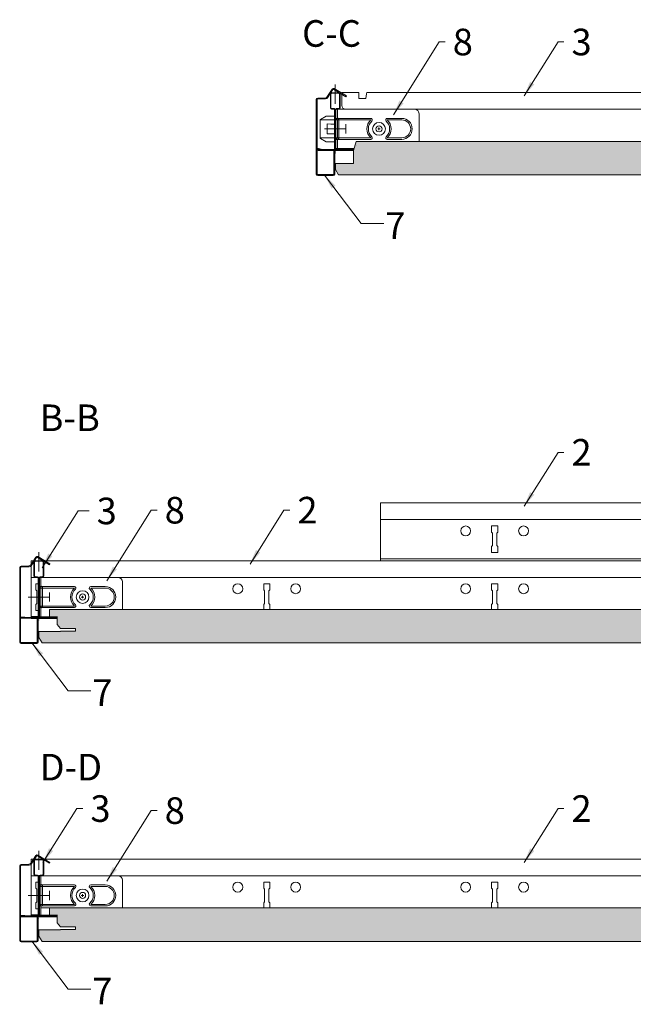
# Model space of a CAD drawing. Units: millimetres. Extents: x 856 to 2797, y -9035 to -8032.
# Drawn here: x 856 to 1259, y -9035 to -8388 of the extents above; entities that cross this region are included whole.
import ezdxf

# ---------------------------------------------------------------- set-up
doc = ezdxf.new("R2010")
doc.units = ezdxf.units.MM
doc.linetypes.add('DASHDOT', pattern=[25.4, 12.7, -6.35, 0, -6.35])
doc.layers.get('0').update_dxf_attribs({"linetype": 'CONTINUOUS', "lineweight": 0})
for name, color, linetype, lineweight in [('RFN_01_DIMENSION', 7, 'CONTINUOUS', 13), ('RFN_02_TILES', 7, 'CONTINUOUS', 13), ('RFN_05_TEXT', 7, 'CONTINUOUS', 13), ('RFN_06_RFN_SYS_COMP', 1, 'CONTINUOUS', 13), ('RFN_07_1_OTHER_COMP', 4, 'CONTINUOUS', 9)]:
    doc.layers.add(name, color=color, linetype=linetype, lineweight=lineweight)
doc.layers.add('RFN_03_HATCH', color=7, linetype='CONTINUOUS', lineweight=9, true_color=0x186891)
doc.styles.add('3_5MM', font='romans.shx', dxfattribs={"height": 3.5})
doc.dimstyles.new('3_5MM', dxfattribs={"dimtxt": 3.5, "dimasz": 2, "dimexe": 1, "dimexo": 1, "dimgap": 1, "dimtad": 1, "dimdsep": 46, "dimtxsty": '3_5MM', "dimblk": 'ARCHTICK', "dimcen": 3, "dimclrd": 2, "dimclre": 2, "dimclrt": 1, "dimadec": 0, "dimazin": 0, "dimtfac": 1, "dimtmove": 0, "dimatfit": 3, "dimfxl": 1, "dimtolj": 1, "dimtzin": 0, "dimlwd": -1, "dimlwe": -1, "dimarcsym": 0})

# ---------------------------------------------------------------- blocks, each defined once
blk = doc.blocks.new('_ArchTick')
at = {"color": 0, "linetype": 'ByBlock', "const_width": 0.15}
blk.add_lwpolyline([(-0.5, -0.5), (0.5, 0.5)], dxfattribs=at)
blk = doc.blocks.new('3600 long')
at = {"layer": 'RFN_06_RFN_SYS_COMP'}
for p, q in [((-305.66, -1039.91), (-305.66, -1042.26)), ((-305.66, -1039.91), (-304.15, -1039.91)), ((-296.56, -1039.91), (281.22, -1039.91)), ((-305.66, -1043.18), (-305.66, -1077.16)), ((-305.66, -1050.81), (-301.18, -1050.81)), ((-302.57, -1055.06), (-302.57, -1059.06)), ((-300.97, -1055.06), (-302.57, -1055.06)), ((-248.44, -1050.81), (295.45, -1050.81)), ((-148.57, -1055.06), (-152.57, -1055.06)), ((-152.57, -1055.06), (-152.57, -1059.06)), ((-148.57, -1059.06), (-148.57, -1055.06)), ((1.43, -1055.06), (-2.57, -1055.06)), ((-2.57, -1055.06), (-2.57, -1059.06)), ((1.43, -1059.06), (1.43, -1055.06)), ((-302.57, -1059.06), (-301.94, -1059.68)), ((-301.94, -1059.68), (-301.94, -1067.93)), ((-152.57, -1059.06), (-151.94, -1059.68)), ((-151.94, -1059.68), (-151.94, -1067.93)), ((-149.19, -1059.68), (-148.57, -1059.06)), ((-149.19, -1067.93), (-149.19, -1059.68)), ((-2.57, -1059.06), (-1.94, -1059.68)), ((-1.94, -1059.68), (-1.94, -1067.93)), ((0.81, -1059.68), (1.43, -1059.06)), ((0.81, -1067.93), (0.81, -1059.68)), ((-301.94, -1067.93), (-302.57, -1068.56)), ((-302.57, -1068.56), (-302.57, -1072.56)), ((-151.94, -1067.93), (-152.57, -1068.56)), ((-152.57, -1068.56), (-152.57, -1071.96)), ((-148.57, -1068.56), (-149.19, -1067.93)), ((-148.57, -1071.96), (-148.57, -1068.56)), ((-1.94, -1067.93), (-2.57, -1068.56)), ((-2.57, -1068.56), (-2.57, -1071.96)), ((1.43, -1068.56), (0.81, -1067.93)), ((1.43, -1071.96), (1.43, -1068.56)), ((-300.97, -1072.56), (-302.57, -1072.56)), ((-305.66, -1076.61), (-300.97, -1076.61)), ((-305.66, -1077.76), (-305.66, -1077.91)), ((-305.66, -1077.91), (-288.47, -1077.91))]:
    blk.add_line(p, q, dxfattribs=at)
for centre in [(-169.62, -1058.31), (-131.52, -1058.31), (-19.62, -1058.31), (18.48, -1058.31)]:
    blk.add_circle(centre, 3.25, dxfattribs=at)
blk = doc.blocks.new('3600 long 1')
at = {"layer": 'RFN_06_RFN_SYS_COMP'}
for p, q in [((3225.17, -8776.27), (3611.61, -8776.27)), ((3225.17, -8776.27), (3225.17, -8814.27)), ((3225.17, -8787.17), (3617.73, -8787.17)), ((3302.28, -8791.42), (3298.28, -8791.42)), ((3298.28, -8791.42), (3298.28, -8795.42)), ((3298.28, -8795.42), (3298.91, -8796.05)), ((3298.91, -8796.05), (3298.91, -8804.3)), ((3301.66, -8796.05), (3302.28, -8795.42)), ((3301.66, -8804.3), (3301.66, -8796.05)), ((3302.28, -8795.42), (3302.28, -8791.42)), ((3298.91, -8804.3), (3298.28, -8804.92)), ((3298.28, -8804.92), (3298.28, -8808.92)), ((3298.28, -8808.92), (3302.28, -8808.92)), ((3302.28, -8804.92), (3301.66, -8804.3)), ((3302.28, -8808.92), (3302.28, -8804.92)), ((3766.83, -8812.97), (3225.17, -8812.97)), ((3225.17, -8814.27), (3766.83, -8814.27))]:
    blk.add_line(p, q, dxfattribs=at)
for centre in [(3281.23, -8794.67), (3319.33, -8794.67)]:
    blk.add_circle(centre, 3.25, dxfattribs=at)
blk = doc.blocks.new('3600 cross')
at = {"layer": 'RFN_06_RFN_SYS_COMP', "linetype": 'Continuous', "lineweight": 15}
for p, q in [((2970.1, 2668.17), (2970.1, 2676.45)), ((2970.5, 2668.17), (2970.5, 2676.45)), ((2970.9, 2677.25), (2975.7, 2677.25)), ((2970.9, 2676.85), (2975.7, 2676.85)), ((2976.1, 2676.45), (2976.1, 2668.17)), ((2976.5, 2676.45), (2976.5, 2668.17)), ((2970.1, 2668.15), (2970.1, 2668.17)), ((2970.1, 2667.15), (2970.1, 2668.15)), ((2970.5, 2668.15), (2970.5, 2668.17)), ((2970.5, 2667.15), (2970.5, 2668.15)), ((2972.49, 2666.75), (2970.9, 2666.75)), ((2972.49, 2666.35), (2970.9, 2666.35)), ((2972.89, 2663.55), (2972.89, 2665.95)), ((2972.89, 2640.25), (2972.89, 2663.55)), ((2973.29, 2663.55), (2973.29, 2665.95)), ((2973.29, 2640.25), (2973.29, 2663.55)), ((2973.3, 2665.95), (2973.3, 2663.55)), ((2973.3, 2663.55), (2973.3, 2640.24)), ((2973.7, 2665.95), (2973.7, 2663.55)), ((2973.7, 2663.55), (2973.7, 2640.24)), ((2975.7, 2666.75), (2974.1, 2666.75)), ((2975.7, 2666.35), (2974.1, 2666.35)), ((2976.1, 2668.17), (2976.1, 2668.15)), ((2976.1, 2668.15), (2976.1, 2667.15)), ((2976.5, 2668.17), (2976.5, 2668.15)), ((2976.5, 2668.15), (2976.5, 2667.15)), ((2962.05, 2639.45), (2962.05, 2639.85)), ((2962.05, 2639.85), (2972.49, 2639.85)), ((2984.55, 2639.45), (2962.05, 2639.45)), ((2962.05, 2639.45), (2972.49, 2639.45)), ((2962.05, 2639.25), (2984.55, 2639.25)), ((2962.17, 2640.33), (2963.88, 2639.85)), ((2963.94, 2640.04), (2962.23, 2640.52)), ((2963.88, 2639.85), (2963.94, 2640.04)), ((2974.1, 2639.85), (2984.55, 2639.85)), ((2974.1, 2639.45), (2984.55, 2639.45)), ((2984.37, 2640.52), (2982.66, 2640.04)), ((2982.66, 2640.04), (2982.71, 2639.85)), ((2982.71, 2639.85), (2984.43, 2640.33)), ((2984.55, 2639.85), (2984.55, 2639.45))]:
    blk.add_line(p, q, dxfattribs=at)
at = {"layer": 'RFN_06_RFN_SYS_COMP', "linetype": 'Continuous', "lineweight": 0}
blk.add_line((2963.58, 2639.93), (2963.75, 2640.09), dxfattribs=at)
at = {"layer": 'RFN_06_RFN_SYS_COMP', "linetype": 'Continuous', "lineweight": 15}
for centre, radius, start, end in [((2970.9, 2676.45), 0.8, 89.99905, 180.00219), ((2970.9, 2676.45), 0.4, 89.99741, 180.00604), ((2975.7, 2676.45), 0.8, 0.00108, 89.9996), ((2975.7, 2676.45), 0.4, 0, 90), ((2970.9, 2667.15), 0.8, 180, 270), ((2970.9, 2667.15), 0.4, 180, 270), ((2972.49, 2665.95), 0.8, 0, 90), ((2972.49, 2665.95), 0.4, 0, 90), ((2974.1, 2665.95), 0.8, 90, 180), ((2974.1, 2665.95), 0.4, 90, 180), ((2975.7, 2667.15), 0.4, 270, 0), ((2975.7, 2667.15), 0.8, 270, 0), ((2962.05, 2639.9), 0.65, 74.25543, 270), ((2962.05, 2639.9), 0.45, 74.25543, 270), ((2972.49, 2640.25), 0.8, 270, 0), ((2972.49, 2640.25), 0.4, 270, 0), ((2974.1, 2640.25), 0.8, 180, 270), ((2974.1, 2640.25), 0.4, 180, 270), ((2984.55, 2639.9), 0.65, 270, 105.74457), ((2984.55, 2639.9), 0.45, 270, 105.74457)]:
    blk.add_arc(centre, radius, start, end, dxfattribs=at)
blk = doc.blocks.new('1714 Angle')
at = {"layer": 'RFN_06_RFN_SYS_COMP'}
for p, q in [((2562.19, 1001.2), (2562.19, 1049.73)), ((2565.19, 1052.73), (2583.04, 1052.73)), ((2568.24, 1031.79), (2568.24, 1041.33)), ((2569.24, 1031.79), (2569.24, 1041.33)), ((2581.04, 1031.79), (2581.04, 1041.33)), ((2582.04, 1031.79), (2582.04, 1041.33)), ((2568.24, 997.99), (2568.24, 1020.98)), ((2569.24, 997.99), (2569.24, 1020.98)), ((2581.04, 1004.85), (2581.04, 1020.98)), ((2582.04, 1004.46), (2582.04, 1020.98)), ((2581.04, 997.99), (2581.04, 1004.85)), ((2582.04, 997.99), (2582.04, 1004.46)), ((2588.09, 999.38), (2588.09, 1009.95)), ((2562.19, 997.99), (2562.19, 1001.2)), ((2562.19, 998.99), (2567.82, 998.99)), ((2562.19, 997.99), (2588.09, 997.99)), ((2568.82, 999.99), (2567.82, 998.99)), ((2569.24, 998.99), (2568.24, 997.99)), ((2568.82, 999.99), (2581.45, 999.99)), ((2569.24, 998.99), (2581.04, 998.99)), ((2581.04, 998.99), (2582.04, 997.99)), ((2581.45, 999.99), (2582.45, 998.99)), ((2582.45, 998.99), (2585.69, 998.99)), ((2585.69, 998.99), (2588.09, 998.99)), ((2588.09, 997.99), (2588.09, 999.38))]:
    blk.add_line(p, q, dxfattribs=at)
blk.add_circle((2575.14, 1026.39), 2, dxfattribs=at)
for centre, radius, start, end in [((2565.19, 1049.73), 3, 90, 180), ((2575.14, 1041.33), 6.9, 0, 180), ((2575.14, 1041.33), 5.9, 0, 180), ((2569.24, 1031.79), 1, 180, 317.51889), ((2575.14, 1026.39), 8, 42.48111, 137.51889), ((2575.14, 1026.39), 7, 42.48111, 137.51889), ((2581.04, 1031.79), 1, 222.48111, 0), ((2569.24, 1020.98), 1, 42.48111, 180), ((2575.14, 1026.39), 8, 222.48111, 317.51889), ((2575.14, 1026.39), 7, 222.48111, 317.51889), ((2581.04, 1020.98), 1, 0, 137.51889)]:
    blk.add_arc(centre, radius, start, end, dxfattribs=at)
blk = doc.blocks.new('SC')
at = {"layer": 'RFN_07_1_OTHER_COMP'}
for p, q in [((0.84, 0), (-0.84, 0)), ((0, 0.84), (0, -0.85))]:
    blk.add_line(p, q, dxfattribs=at)
blk.add_circle((0.02, -0.02), 4.19, dxfattribs=at)
blk = doc.blocks.new('SCF2')
at = {"layer": 'RFN_07_1_OTHER_COMP', "ltscale": 0.1}
blk.add_line((3, 0), (-11.16, 0), dxfattribs=at)
at = {"layer": 'RFN_07_1_OTHER_COMP'}
blk.add_line((3, -3), (3, 3), dxfattribs=at)
blk = doc.blocks.new('3600 long 3')
at = {"layer": 'RFN_06_RFN_SYS_COMP'}
for p, q in [((863.07, -9139.95), (863.07, -9177.2)), ((863.07, -9139.95), (864.58, -9139.95)), ((872.03, -9139.95), (1465.32, -9139.95)), ((863.07, -9150.85), (867.55, -9150.85)), ((918.73, -9150.85), (1467.55, -9150.85)), ((867.76, -9155.1), (866.16, -9155.1)), ((866.16, -9155.1), (866.16, -9159.1)), ((866.16, -9159.1), (866.79, -9159.72)), ((866.79, -9159.72), (866.79, -9167.97)), ((1020.16, -9155.1), (1016.16, -9155.1)), ((1016.16, -9155.1), (1016.16, -9159.1)), ((1016.16, -9159.1), (1016.79, -9159.72)), ((1016.79, -9159.72), (1016.79, -9167.97)), ((1019.54, -9159.72), (1020.16, -9159.1)), ((1019.54, -9167.97), (1019.54, -9159.72)), ((1020.16, -9159.1), (1020.16, -9155.1)), ((1170.16, -9155.1), (1166.16, -9155.1)), ((1166.16, -9155.1), (1166.16, -9159.1)), ((1166.16, -9159.1), (1166.79, -9159.72)), ((1166.79, -9159.72), (1166.79, -9167.97)), ((1169.54, -9159.72), (1170.16, -9159.1)), ((1169.54, -9167.97), (1169.54, -9159.72)), ((1170.16, -9159.1), (1170.16, -9155.1)), ((866.79, -9167.97), (866.16, -9168.6)), ((866.16, -9168.6), (866.16, -9172.6)), ((867.76, -9172.6), (866.16, -9172.6)), ((1016.79, -9167.97), (1016.16, -9168.6)), ((1016.16, -9168.6), (1016.16, -9172)), ((1020.16, -9168.6), (1019.54, -9167.97)), ((1020.16, -9172), (1020.16, -9168.6)), ((1166.79, -9167.97), (1166.16, -9168.6)), ((1166.16, -9168.6), (1166.16, -9172)), ((1170.16, -9168.6), (1169.54, -9167.97)), ((1170.16, -9172), (1170.16, -9168.6)), ((863.07, -9176.65), (867.76, -9176.65)), ((863.07, -9177.8), (863.07, -9177.95)), ((863.07, -9177.95), (880.26, -9177.95))]:
    blk.add_line(p, q, dxfattribs=at)
for centre in [(999.11, -9158.35), (1037.21, -9158.35), (1149.11, -9158.35), (1187.21, -9158.35)]:
    blk.add_circle(centre, 3.25, dxfattribs=at)
blk = doc.blocks.new('1800 long 2')
at = {"layer": 'RFN_06_RFN_SYS_COMP'}
for p, q in [((1067.51, -7935.93), (1067.51, -7935.59)), ((1830.39, -7935.59), (1084, -7935.59)), ((1067.51, -7936.63), (1067.51, -7937.89)), ((1067.51, -7938.69), (1067.51, -7937.89)), ((1067.51, -7938.69), (1067.51, -7939.09)), ((1078.76, -7946.49), (1660.25, -7946.49))]:
    blk.add_line(p, q, dxfattribs=at)
at = {"layer": 'RFN_06_RFN_SYS_COMP', "linetype": 'Continuous', "lineweight": 18}
for p, q in [((1067.51, -7935.93), (1067.51, -7935.59)), ((1067.51, -7935.59), (1078.81, -7935.59)), ((1078.81, -7935.59), (1078.81, -7936.39)), ((1083.86, -7936.39), (1084, -7935.59)), ((1067.51, -7936.63), (1067.51, -7937.89)), ((1067.51, -7938.69), (1067.51, -7937.89)), ((1067.51, -7938.69), (1067.51, -7939.09)), ((1067.51, -7939.09), (1067.51, -7943.99)), ((1078.81, -7937.89), (1078.81, -7936.39)), ((1078.81, -7937.89), (1078.81, -7938.69)), ((1078.81, -7939.09), (1078.81, -7938.69)), ((1078.81, -7939.09), (1078.81, -7939.49)), ((1078.81, -7939.49), (1081.31, -7939.49)), ((1081.31, -7939.49), (1083.31, -7939.49)), ((1083.86, -7936.39), (1083.31, -7939.49)), ((1078.81, -7946.49), (1070.01, -7946.49)), ((1053.24, -7953.53), (1053.24, -7953.56)), ((1053.24, -7953.56), (1053.24, -7953.86)), ((1053.24, -7953.56), (1062.84, -7953.56)), ((1053.24, -7953.88), (1053.24, -7953.86)), ((1053.24, -7954.81), (1053.24, -7953.88)), ((1053.24, -7954.81), (1053.24, -7964.18)), ((1057.24, -7950.99), (1053.44, -7953.19)), ((1062.84, -7950.99), (1057.24, -7950.99)), ((1062.74, -7956.37), (1057.84, -7956.2)), ((1062.74, -7956.52), (1057.84, -7956.2)), ((1057.84, -7959.49), (1057.84, -7956.2)), ((1057.84, -7962.78), (1057.84, -7959.49)), ((1062.74, -7956.37), (1062.74, -7956.52)), ((1062.74, -7956.52), (1062.74, -7959.49)), ((1062.74, -7959.49), (1062.74, -7962.46)), ((1053.24, -7965.1), (1053.24, -7964.18)), ((1053.24, -7965.12), (1053.24, -7965.1)), ((1053.24, -7965.12), (1053.24, -7965.43)), ((1053.24, -7965.43), (1062.84, -7965.43)), ((1053.24, -7965.43), (1053.24, -7965.45)), ((1053.44, -7965.8), (1057.24, -7967.99)), ((1057.24, -7967.99), (1062.84, -7967.99)), ((1062.74, -7962.46), (1057.84, -7962.78)), ((1062.74, -7962.62), (1057.84, -7962.78)), ((1062.74, -7962.62), (1057.84, -7962.78)), ((1062.74, -7962.46), (1062.74, -7962.62))]:
    blk.add_line(p, q, dxfattribs=at)
at = {"layer": 'RFN_06_RFN_SYS_COMP', "linetype": 'Continuous'}
blk.add_line((1063.24, -7973.62), (1063.24, -7975.62), dxfattribs=at)
at = {"layer": 'RFN_06_RFN_SYS_COMP', "linetype": 'Continuous', "lineweight": 18}
for centre, radius, start, end in [((1070.01, -7943.99), 2.5, 180, 270), ((1053.64, -7953.53), 0.4, 120, 180), ((1053.64, -7965.45), 0.4, 180, 240)]:
    blk.add_arc(centre, radius, start, end, dxfattribs=at)
blk = doc.blocks.new('X island profile')
at = {"layer": 'RFN_06_RFN_SYS_COMP'}
for p, q in [((1060.81, -8260.44), (1057.34, -8265.85)), ((1057.85, -8266.17), (1061.32, -8260.77)), ((1061.86, -8260.64), (1069.84, -8265.43)), ((1070.15, -8264.92), (1062.17, -8260.13)), ((1069.84, -8265.44), (1070.15, -8264.92)), ((1050.34, -8267.31), (1050.34, -8316.31)), ((1050.94, -8316.31), (1050.94, -8267.31)), ((1056.51, -8266.31), (1051.34, -8266.31)), ((1051.34, -8266.91), (1056.51, -8266.91)), ((1062.54, -8300.81), (1061.94, -8300.81)), ((1061.94, -8300.81), (1061.94, -8316.31)), ((1062.54, -8316.31), (1062.54, -8300.81)), ((1061.54, -8316.71), (1051.34, -8316.71)), ((1051.34, -8317.31), (1061.54, -8317.31))]:
    blk.add_line(p, q, dxfattribs=at)
for centre, radius, start, end in [((1056.5, -8265.31), 1, 270, 327.30802), ((1061.65, -8260.98), 1, 59.01065, 147.30802), ((1061.65, -8260.98), 0.4, 59.01065, 147.30802), ((1051.34, -8267.31), 1, 90, 180), ((1051.34, -8267.31), 0.4, 90, 180), ((1056.5, -8265.31), 1.6, 270, 327.30802), ((1051.34, -8316.31), 1, 180, 270), ((1051.34, -8316.31), 0.4, 180, 270), ((1061.54, -8316.31), 1, 270, 0), ((1061.54, -8316.31), 0.4, 270, 360)]:
    blk.add_arc(centre, radius, start, end, dxfattribs=at)
blk = doc.blocks.new('1800 cross')
at = {"layer": 'RFN_06_RFN_SYS_COMP', "linetype": 'Continuous', "lineweight": 18}
for p, q in [((2970.1, 3052.25), (2970.1, 3042.95)), ((2970.5, 3042.95), (2970.5, 3052.25)), ((2975.7, 3053.05), (2970.9, 3053.05)), ((2970.9, 3052.65), (2975.7, 3052.65)), ((2976.1, 3052.25), (2976.1, 3042.95)), ((2976.5, 3042.95), (2976.5, 3052.25)), ((2972.49, 3042.55), (2970.9, 3042.55)), ((2970.9, 3042.15), (2972.49, 3042.15)), ((2972.89, 3041.75), (2972.89, 3016.15)), ((2973.29, 3016.15), (2973.29, 3041.75)), ((2973.3, 3041.75), (2973.3, 3016.15)), ((2973.7, 3016.15), (2973.7, 3041.75)), ((2975.7, 3042.55), (2974.1, 3042.55)), ((2974.1, 3042.15), (2975.7, 3042.15)), ((2964.1, 3015.95), (2961.7, 3015.95)), ((2972.49, 3015.75), (2961.7, 3015.75)), ((2961.7, 3015.75), (2961.7, 3015.35)), ((2961.7, 3015.75), (2964.1, 3015.75)), ((2961.7, 3015.35), (2972.49, 3015.35)), ((2984.9, 3015.35), (2961.7, 3015.35)), ((2961.7, 3015.15), (2984.9, 3015.15)), ((2964.1, 3015.75), (2964.1, 3015.95)), ((2984.9, 3015.75), (2974.1, 3015.75)), ((2974.1, 3015.35), (2984.9, 3015.35)), ((2984.9, 3015.95), (2982.5, 3015.95)), ((2982.5, 3015.95), (2982.5, 3015.75)), ((2982.5, 3015.75), (2984.9, 3015.75)), ((2984.9, 3015.35), (2984.9, 3015.75))]:
    blk.add_line(p, q, dxfattribs=at)
for centre, radius, start, end in [((2970.9, 3052.25), 0.8, 90, 180), ((2970.9, 3052.25), 0.4, 90, 180), ((2975.7, 3052.25), 0.8, 0, 90), ((2975.7, 3052.25), 0.4, 0, 90), ((2970.9, 3042.95), 0.8, 180, 270), ((2970.9, 3042.95), 0.4, 180, 270), ((2972.49, 3041.75), 0.8, 0, 90), ((2972.49, 3041.75), 0.4, 0, 90), ((2974.1, 3041.75), 0.8, 90, 180), ((2974.1, 3041.75), 0.4, 90, 180), ((2975.7, 3042.95), 0.8, 270, 0), ((2975.7, 3042.95), 0.4, 270, 0), ((2961.7, 3015.55), 0.4, 90, 270), ((2961.7, 3015.55), 0.2, 90, 270), ((2972.49, 3016.15), 0.4, 270, 0), ((2972.49, 3016.15), 0.8, 270, 0), ((2974.1, 3016.15), 0.8, 180, 270), ((2974.1, 3016.15), 0.4, 180, 270), ((2984.9, 3015.55), 0.4, 270, 90), ((2984.9, 3015.55), 0.2, 270, 90)]:
    blk.add_arc(centre, radius, start, end, dxfattribs=at)
blk = doc.blocks.new('X island profile-B')
at = {"layer": 'RFN_06_RFN_SYS_COMP'}
for p, q in [((63.93, 107.76), (60.87, 103)), ((61.38, 102.67), (64.43, 107.43)), ((64.98, 107.56), (72.98, 102.74)), ((73.29, 103.25), (65.29, 108.07)), ((53.36, 100.89), (53.36, 51.89)), ((53.96, 51.89), (53.96, 100.89)), ((58.85, 101.89), (54.36, 101.89)), ((54.36, 101.29), (58.85, 101.29)), ((72.98, 102.74), (73.29, 103.25)), ((65.56, 67.34), (64.96, 67.34)), ((64.96, 67.34), (64.96, 51.89)), ((65.56, 51.89), (65.56, 67.34)), ((64.56, 51.49), (54.36, 51.49)), ((54.36, 50.89), (64.56, 50.89))]:
    blk.add_line(p, q, dxfattribs=at)
for centre, radius, start, end in [((64.77, 107.22), 1, 58.91724, 147.30802), ((64.77, 107.22), 0.4, 58.91724, 147.30802), ((54.36, 100.89), 1, 90, 180), ((54.36, 100.89), 0.4, 90, 180), ((58.85, 104.29), 2.4, 269.97821, 327.3681), ((58.85, 104.29), 3, 269.98257, 327.35608), ((54.36, 51.89), 1, 180, 270), ((54.36, 51.89), 0.4, 180, 270), ((64.56, 51.89), 1, 270, 0), ((64.56, 51.89), 0.4, 270, 360)]:
    blk.add_arc(centre, radius, start, end, dxfattribs=at)

msp = doc.modelspace()

# ---------------------------------------------------------------- hatches: boundary and pattern name
at = {"layer": 'RFN_03_HATCH'}
for points in [[(1077.06, -8467.69), (1075.34, -8473.69), (1075.34, -8482.19), (1063.34, -8482.19), (1063.34, -8486.19), (1065.34, -8489.69), (1661.14, -8489.69), (1663.14, -8486.19), (1663.14, -8482.19), (1651.14, -8482.19), (1651.14, -8473.69), (1649.42, -8467.69)], [(875.26, -8775.67), (875.26, -8780.67), (880.26, -8780.67), (880.26, -8785.57), (882.34, -8788.17), (892.26, -8788.17), (892.26, -8789.97), (882.34, -8789.97), (882.34, -8790.17), (868.26, -8790.17), (868.26, -8794.17), (870.26, -8797.67), (1466.06, -8797.67), (1468.06, -8794.17), (1468.06, -8790.17), (1453.98, -8790.17), (1453.98, -8789.97), (1444.06, -8789.97), (1444.06, -8788.17), (1453.98, -8788.17), (1456.06, -8785.57), (1456.06, -8780.67), (1461.06, -8780.67), (1461.06, -8775.67)], [(1444.06, -8984.5), (1453.98, -8984.5), (1456.06, -8981.9), (1456.06, -8977), (1461.06, -8977), (1461.06, -8972), (875.26, -8972), (875.26, -8977), (880.26, -8977), (880.26, -8981.9), (882.34, -8984.5), (892.26, -8984.5), (892.26, -8986.3), (882.34, -8986.3), (882.34, -8986.5), (868.26, -8986.5), (868.26, -8990.5), (870.26, -8994), (1466.06, -8994), (1468.06, -8990.5), (1468.06, -8986.5), (1453.98, -8986.5), (1453.98, -8986.3), (1444.06, -8986.3)]]:
    msp.add_hatch(color=256, dxfattribs=at).paths.add_polyline_path(points)

# ---------------------------------------------------------------- linework, layer by layer
at = {"layer": 'RFN_02_TILES'}
msp.add_lwpolyline([(1649.42, -8467.69), (1077.06, -8467.69), (1075.34, -8473.69), (1075.34, -8482.19), (1063.34, -8482.19), (1063.34, -8486.19), (1065.34, -8489.69), (1661.14, -8489.69), (1663.14, -8486.19), (1663.14, -8482.19), (1651.14, -8482.19), (1651.14, -8473.69)], close=True, dxfattribs=at)
for points in [[(1461.06, -8775.67), (875.26, -8775.67), (875.26, -8775.67), (875.26, -8780.67), (880.26, -8780.67), (880.26, -8785.57), (882.34, -8788.17), (892.26, -8788.17), (892.26, -8789.97), (882.34, -8789.97), (882.34, -8790.17), (868.26, -8790.17), (868.26, -8794.17), (870.26, -8797.67), (870.26, -8797.67), (1466.06, -8797.67)], [(1461.06, -8972), (875.26, -8972), (875.26, -8972), (875.26, -8977), (880.26, -8977), (880.26, -8981.9), (882.34, -8984.5), (892.26, -8984.5), (892.26, -8986.3), (882.34, -8986.3), (882.34, -8986.5), (868.26, -8986.5), (868.26, -8990.5), (870.26, -8994), (870.26, -8994), (1466.06, -8994)]]:
    msp.add_lwpolyline(points, dxfattribs=at)
at = {"layer": 'RFN_06_RFN_SYS_COMP', "linetype": 'DASHDOT'}
for p, q in [((1063.24, -8430.21), (1063.24, -8476.75)), ((868.16, -8738.02), (868.16, -8784.55)), ((868.16, -8934.35), (868.16, -8980.88))]:
    msp.add_line(p, q, dxfattribs=at)
at = {"layer": 'RFN_06_RFN_SYS_COMP'}
for points in [[(1077.52, -8470.56), (1077.52, -8470.56)], [(875.26, -8971.96), (869.76, -8971.96)]]:
    msp.add_lwpolyline(points, dxfattribs=at)

# ---------------------------------------------------------------- block references
for name, p in [('X island profile', (0.4, -172.83)), ('3600 cross', (-1910.05, -11112.89)), ('1800 long 2', (0, -500)), ('SC', (1092.03, -8459.42)), ('3600 long 1', (-2132.12, 70.71)), ('X island profile-B', (802.2, -8848.96)), ('1800 cross', (-2105.14, -11796.62)), ('3600 long', (1168.73, -7703.71)), ('SC', (896.97, -8767.47)), ('X island profile-B', (802.2, -9045.28)), ('1800 cross', (-2105.14, -11992.94)), ('3600 long 3', (0, 200)), ('SC', (896.97, -8963.8))]:
    msp.add_blockref(name, p, dxfattribs=at)
at = {"layer": 'RFN_06_RFN_SYS_COMP', "rotation": 270}
for p in [(65.66, -5884.3), (-129.42, -6192.33), (-129.42, -6388.66)]:
    msp.add_blockref('1714 Angle', p, dxfattribs=at)
at = {"layer": 'RFN_07_1_OTHER_COMP'}
for p in [(1067.3, -8459.42), (872.24, -8767.47), (872.24, -8963.8)]:
    msp.add_blockref('SCF2', p, dxfattribs=at)

# ---------------------------------------------------------------- texts
at = {"layer": 'RFN_01_DIMENSION', "char_height": 17.5, "attachment_point": 1, "style": '3_5MM'}
for s, insert in [('8', (1140.59, -8393.54)), ('3', (1218.75, -8393.54)), ('7', (1096.21, -8514.31)), ('2', (1218.75, -8663.52)), ('3', (906.23, -8702.07)), ('8', (951.02, -8701.57)), ('2', (1038.37, -8701.57)), ('7', (903.38, -8821.6)), ('3', (902.11, -8897.9)), ('8', (951.02, -8899.21)), ('2', (1218.75, -8897.9)), ('7', (903.38, -9017.93))]:
    msp.add_mtext(s, dxfattribs=dict(at, insert=insert))
at = {"layer": 'RFN_05_TEXT', "char_height": 17.5, "width": 41.958, "attachment_point": 1, "style": '3_5MM'}
for s, insert in [('C-C', (1041.41, -8387.92)), ('B-B', (868.66, -8640.79)), ('D-D', (868.66, -8870.65))]:
    msp.add_mtext(s, dxfattribs=dict(at, insert=insert))

# ---------------------------------------------------------------- leaders
at = {"layer": 'RFN_01_DIMENSION'}
for points in [[(1101.57, -8450.13), (1131.75, -8402.29), (1135.59, -8402.29)], [(1187.53, -8437.76), (1209.9, -8402.29), (1213.75, -8402.29)], [(1056.18, -8489.83), (1080.24, -8521.81), (1095.21, -8521.81)], [(1187.53, -8707.74), (1209.9, -8672.27), (1213.75, -8672.27)], [(912.87, -8756.76), (942.17, -8710.32), (946.02, -8710.32)], [(1007.15, -8745.79), (1029.52, -8710.32), (1033.37, -8710.32)], [(863.64, -8797.52), (887.4, -8829.1), (902.38, -8829.1)], [(870.89, -8942.11), (893.26, -8906.65), (897.11, -8906.65)], [(1187.53, -8942.11), (1209.9, -8906.65), (1213.75, -8906.65)], [(912.87, -8954.4), (942.17, -8907.96), (946.02, -8907.96)], [(863.64, -8993.85), (887.4, -9025.43), (902.38, -9025.43)]]:
    msp.add_leader(points, dimstyle='3_5MM', override={"dimscale": 5, "dimtad": 0, "dimclrd": 256}, dxfattribs=at)
at = {"layer": 'RFN_01_DIMENSION', "annotation_type": 0, "has_hookline": 1, "hookline_direction": 0, "text_width": 11.67}
msp.add_leader([(870.34, -8748.15), (894.07, -8710.82), (901.23, -8710.82)], dimstyle='3_5MM', override={"dimscale": 5, "dimtad": 0, "dimclrd": 256}, dxfattribs=at)

doc.saveas('drawing.dxf')
